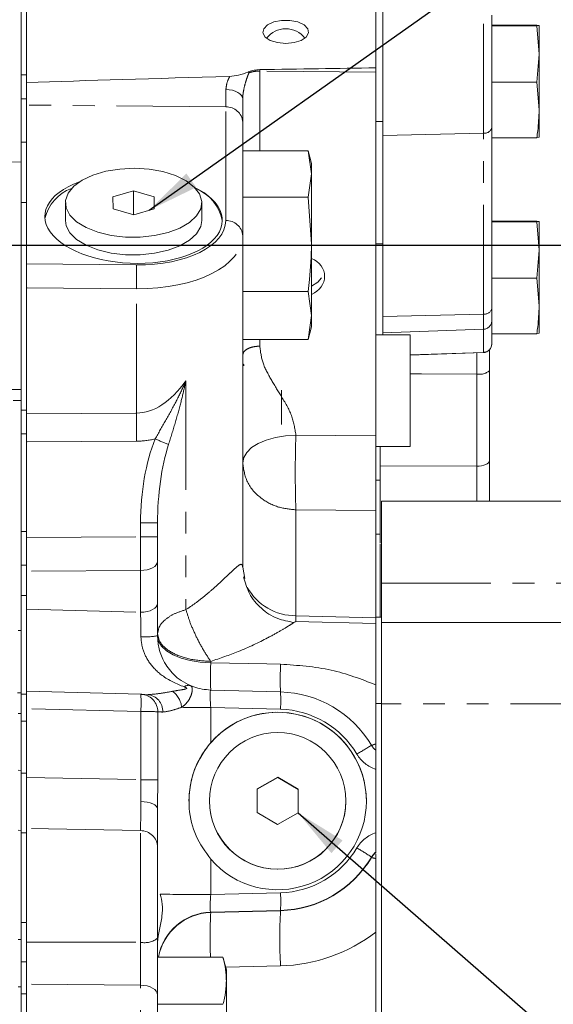
# Model space of a CAD drawing. Units: millimetres. Extents: x 11 to 1180, y 5 to 832.
# Drawn here: x 196 to 227, y 257 to 314 of the extents above; entities that cross this region are included whole.
import ezdxf

# ---------------------------------------------------------------- set-up
doc = ezdxf.new("R2010")
doc.units = ezdxf.units.MM
doc.linetypes.add('PHANTOM', pattern=[12.7, 6.35, -1.27, 1.27, -1.27, 1.27, -1.27])
doc.layers.add('SLD-0', color=7, linetype='Continuous')
doc.styles.add('SLDTEXTSTYLE0', font='TXT', dxfattribs={"width": 0.605})
doc.dimstyles.new('SLDDIMSTYLE4', dxfattribs={"dimtxt": 0, "dimasz": 3, "dimexe": 0, "dimexo": 0.0625, "dimgap": 0, "dimtad": 0, "dimtih": 1, "dimtoh": 1, "dimdec": 0, "dimrnd": 1e-09, "dimzin": 0, "dimdsep": 46, "dimtxsty": 'Standard', "dimsah": 1, "dimcen": 0.09, "dimadec": 0, "dimazin": 0, "dimtfac": 3, "dimtdec": 0, "dimtofl": 0, "dimtmove": 0, "dimatfit": 3, "dimfxl": 0, "dimfrac": 2, "dimtolj": 1, "dimtzin": 0, "dimarcsym": 0})
doc.dimstyles.new('SLDDIMSTYLE7', dxfattribs={"dimtxt": 3, "dimasz": 3, "dimexe": 0, "dimexo": 0.0625, "dimgap": 0.75, "dimtad": 0, "dimlfac": 2, "dimrnd": 1e-09, "dimzin": 12, "dimdsep": 46, "dimtxsty": 'SLDTEXTSTYLE0', "dimsah": 1, "dimcen": 0.09, "dimadec": 0, "dimazin": 0, "dimtfac": 1, "dimtdec": 3, "dimtofl": 0, "dimtmove": 0, "dimatfit": 3, "dimfxl": 0, "dimfrac": 2, "dimtolj": 1, "dimtzin": 12, "dimarcsym": 0})

# ---------------------------------------------------------------- blocks, each defined once
blk = doc.blocks.new('*D65')
at = {"layer": 'SLD-0'}
for p, q in [((74.522, 400.075), (74.522, 443.963)), ((265.819, 273.869), (265.819, 443.963)), ((74.522, 440.788), (162.282, 440.788)), ((265.819, 440.788), (178.059, 440.788))]:
    blk.add_line(p, q, dxfattribs=at)
for points in [[(74.522, 440.788), (77.522, 440.326), (77.522, 441.249)], [(265.819, 440.788), (262.819, 441.249), (262.819, 440.326)]]:
    blk.add_solid(points, dxfattribs=at)
at = {"layer": 'SLD-0', "insert": (163.869, 442.356), "char_height": 3, "attachment_point": 1, "style": 'SLDTEXTSTYLE0'}
blk.add_mtext('382.59', dxfattribs=at)

msp = doc.modelspace()

# ---------------------------------------------------------------- linework, layer by layer
at = {"color": 7, "linetype": 'Continuous', "lineweight": 15}
for p, q in [((196.063491, 330.370424), (196.063491, 310.346643)), ((195.745992, 329.643959), (195.745992, 310.806513)), ((216.383489, 327.035477), (216.383489, 311.204688)), ((216.777192, 314.835957), (216.777192, 307.269301)), ((223.127188, 314.270685), (223.127188, 307.734378)), ((223.127188, 313.690128), (225.742461, 313.690128)), ((223.127188, 313.640274), (225.742461, 313.640274)), ((225.742461, 313.690128), (225.877183, 313.665202)), ((225.877183, 313.665202), (225.742461, 313.640274)), ((225.742461, 313.640274), (225.877183, 312.002954)), ((225.877183, 312.002954), (225.877183, 313.665202)), ((225.877183, 312.002954), (225.742461, 310.365634)), ((225.877183, 308.753241), (225.877183, 312.002954)), ((196.063491, 310.806513), (195.745992, 310.806513)), ((195.745992, 310.806513), (195.745992, 309.406186)), ((216.383489, 310.94543), (216.383489, 311.204688)), ((216.383489, 289.810718), (216.383489, 310.94543)), ((196.063491, 310.346643), (196.063491, 309.038059)), ((223.127188, 310.365634), (225.742461, 310.365634)), ((225.742461, 310.365634), (225.877183, 308.753241)), ((195.745992, 309.406186), (195.745992, 306.874966)), ((196.063491, 299.809014), (196.063491, 309.038059)), ((208.636479, 309.393223), (208.636479, 308.052927)), ((225.877183, 307.165775), (225.877183, 308.753241)), ((208.636479, 308.052927), (208.636479, 301.448536)), ((223.127188, 307.734378), (223.127188, 297.221799)), ((195.745992, 306.874966), (195.745992, 303.376073)), ((216.777192, 307.269301), (216.777192, 306.62723)), ((223.127188, 307.140848), (225.742461, 307.140848)), ((225.742461, 307.140848), (225.877183, 307.165775)), ((208.636479, 306.3868), (212.439584, 306.3868)), ((212.636488, 305.652234), (212.439524, 306.387323)), ((212.636488, 305.03884), (212.439584, 306.3868)), ((216.777192, 306.62723), (216.777192, 300.979433)), ((212.636488, 305.03884), (212.636488, 305.652234)), ((212.439584, 303.690879), (212.636488, 305.03884)), ((212.636488, 300.948596), (212.636488, 305.03884)), ((202.278363, 304.056235), (201.088639, 303.704543)), ((203.476207, 303.711648), (202.278363, 304.056235)), ((202.278363, 302.668348), (202.278363, 304.056235)), ((195.745992, 303.376073), (195.745992, 293.928493)), ((198.317738, 303.359956), (198.317738, 302.329644)), ((201.088639, 303.704543), (201.09676, 303.008264)), ((203.484328, 303.015368), (203.476207, 303.711648)), ((203.476207, 303.012968), (203.476207, 303.711648)), ((206.255229, 302.329644), (206.255229, 303.359956)), ((208.636479, 303.690879), (212.439584, 303.690879)), ((212.636488, 300.948596), (212.439584, 303.690879)), ((201.09676, 303.008264), (202.294605, 302.663676)), ((202.294605, 302.663676), (203.484328, 303.015368)), ((223.127188, 302.30001), (225.742461, 302.30001)), ((223.127188, 302.250156), (225.742461, 302.250156)), ((225.742461, 302.30001), (225.877183, 302.275083)), ((225.877183, 302.275083), (225.742461, 302.250156)), ((225.742461, 302.250156), (225.877183, 300.612836)), ((225.877183, 300.612836), (225.877183, 302.275083)), ((208.636479, 286.95767), (208.636479, 301.448536)), ((212.636488, 296.811991), (212.636488, 300.948596)), ((216.777192, 300.979433), (216.777192, 295.691933)), ((225.877183, 300.612836), (225.742461, 298.975515)), ((225.877183, 297.363122), (225.877183, 300.612836)), ((196.063491, 298.419433), (196.063491, 299.809014)), ((223.127188, 298.975515), (225.742461, 298.975515)), ((225.742461, 298.975515), (225.877183, 297.363122)), ((196.063491, 291.092341), (196.063491, 298.419433)), ((208.636479, 298.206313), (212.439584, 298.206313)), ((212.636488, 296.811991), (212.439584, 298.206313)), ((223.127188, 297.221799), (223.127188, 296.516063)), ((225.877183, 295.775656), (225.877183, 297.363122)), ((212.439584, 295.417668), (212.636488, 296.811991)), ((212.636488, 296.152234), (212.636488, 296.811991)), ((223.127188, 296.516063), (223.127188, 295.173108)), ((212.439524, 295.417145), (212.636488, 296.152234)), ((208.636479, 295.417668), (212.439584, 295.417668)), ((218.383493, 295.691933), (216.383489, 295.691933)), ((218.383493, 295.691933), (218.383493, 289.191933)), ((223.127188, 295.750729), (225.742461, 295.750729)), ((225.742461, 295.750729), (225.877183, 295.775656)), ((223.127188, 295.173108), (223.127188, 295.162291)), ((218.383493, 294.506068), (222.63691, 294.6546)), ((195.745992, 293.928493), (195.745992, 292.500497)), ((222.98749, 293.595866), (222.98749, 288.373055)), ((195.745992, 291.865883), (195.745992, 292.500497)), ((210.895987, 290.470684), (210.895987, 292.461173)), ((195.745992, 291.865883), (195.745992, 291.437136)), ((195.745992, 291.437136), (195.745992, 291.304882)), ((195.745992, 291.304882), (195.745992, 289.921572)), ((196.063491, 291.092341), (196.063491, 290.522094)), ((196.063491, 290.522094), (196.063491, 289.921572)), ((195.745992, 289.921572), (195.745992, 284.260826)), ((196.063491, 289.921572), (196.063491, 284.260826)), ((216.383489, 289.810718), (216.383489, 285.468276)), ((216.383489, 289.191933), (218.383493, 289.191933)), ((216.637479, 288.064392), (216.637479, 289.191933)), ((216.637479, 288.064392), (216.637479, 287.240091)), ((208.636479, 282.186074), (208.636479, 286.95767)), ((216.637479, 287.240091), (216.637479, 284.094924)), ((230.556684, 286.010083), (216.713684, 286.010083)), ((216.713684, 286.010083), (216.713684, 281.245177)), ((216.383489, 279.281351), (216.383489, 285.468276)), ((203.683482, 284.751866), (203.683482, 283.942362)), ((195.745992, 284.260826), (195.745992, 282.598737)), ((196.063491, 284.260826), (196.063491, 282.302893)), ((203.683482, 283.942362), (203.683482, 282.504294)), ((216.637479, 284.094924), (216.637479, 283.586709)), ((216.637479, 279.281351), (216.637479, 283.542486)), ((195.745992, 282.598737), (195.745992, 278.503632)), ((196.063491, 282.302893), (196.063491, 281.228551)), ((203.683482, 282.504294), (203.683482, 280.070919)), ((208.636479, 282.186074), (208.767744, 281.515589)), ((196.063491, 280.462745), (196.063491, 281.228551)), ((216.713684, 279.281351), (216.713684, 281.245177)), ((196.063491, 280.462745), (196.063491, 274.957765)), ((203.683482, 280.070919), (203.683482, 278.191635)), ((216.713684, 279.281351), (216.383489, 279.281351)), ((216.383489, 279.281109), (216.383489, 274.250934)), ((216.713684, 279.281109), (216.713684, 274.250934)), ((216.383489, 278.900351), (211.703004, 279.022913)), ((230.556684, 278.958734), (216.713684, 278.958734)), ((195.745992, 278.503632), (195.745992, 274.876399)), ((195.745992, 273.66732), (195.745992, 274.876399)), ((196.063491, 274.970077), (202.708857, 274.794372)), ((196.063491, 273.964386), (196.063491, 274.970077)), ((202.708857, 274.794372), (202.825205, 274.784662)), ((206.775369, 275.035035), (210.834714, 274.927705)), ((216.383489, 274.250934), (216.383489, 271.7026)), ((216.713684, 274.250934), (216.713684, 248.852143)), ((195.745992, 273.66732), (195.745992, 270.371012)), ((196.063491, 273.964386), (196.063491, 273.493828)), ((196.063491, 273.493828), (196.063491, 273.235287)), ((196.063491, 273.235287), (196.063491, 270.210374)), ((195.745992, 270.371012), (195.745992, 270.210374)), ((195.745992, 270.210374), (195.745992, 266.84845)), ((196.063491, 270.210374), (196.063491, 267.003553)), ((216.383489, 270.428443), (216.383489, 266.748914)), ((210.681977, 269.978823), (209.481495, 269.30133)), ((210.681977, 269.955517), (209.481495, 269.278025)), ((211.868973, 269.277965), (210.681977, 269.978823)), ((210.681977, 269.955517), (210.681977, 269.978823)), ((211.86875, 269.254794), (210.681977, 269.955517)), ((209.481495, 269.30133), (209.467994, 267.92298)), ((209.481495, 269.278025), (209.468218, 267.922846)), ((209.481495, 269.278025), (209.481495, 269.30133)), ((211.855488, 267.899615), (211.868973, 269.277965)), ((206.699731, 268.600473), (206.699731, 268.58882)), ((214.637237, 268.58882), (214.637237, 268.600473)), ((209.467994, 267.92298), (210.654991, 267.222123)), ((210.654991, 267.222123), (211.855488, 267.899615)), ((195.745992, 266.880972), (195.745992, 261.659702)), ((196.063491, 267.003553), (196.063491, 261.524597)), ((203.683482, 265.909718), (203.683482, 260.608224)), ((216.383489, 265.157172), (216.383489, 248.852143)), ((195.745992, 261.659702), (195.745992, 261.524597)), ((195.745992, 261.524597), (195.745992, 259.249238)), ((196.063491, 261.484639), (196.063491, 259.249238)), ((195.745992, 259.249238), (195.745992, 257.787449)), ((196.063491, 259.249238), (196.063491, 257.937988)), ((203.683482, 259.515894), (207.486587, 259.515894)), ((207.683491, 258.781066), (207.486587, 259.515894)), ((207.683491, 258.781066), (207.683491, 258.144689)), ((207.683491, 254.031067), (207.683491, 258.144689)), ((195.745992, 257.787449), (195.745992, 253.35334)), ((196.063491, 257.937988), (196.063491, 253.182398)), ((203.683482, 257.320812), (203.683482, 248.496527)), ((203.683482, 256.773481), (207.486587, 256.773481))]:
    msp.add_line(p, q, dxfattribs=at)
at = {"color": 8, "linetype": 'PHANTOM', "lineweight": 0}
for p, q in [((222.63691, 307.402903), (222.63691, 314.778376)), ((209.625887, 311.008768), (209.625887, 306.3868)), ((216.383489, 310.94543), (209.625887, 311.008768)), ((196.063491, 309.406186), (195.745992, 309.406186)), ((207.647087, 308.929487), (196.063491, 309.038059)), ((207.647087, 302.325097), (207.647087, 308.929487)), ((216.777192, 308.082228), (216.383489, 308.082228)), ((216.777192, 307.269301), (222.63691, 307.402903)), ((222.63691, 296.890324), (222.63691, 307.402903)), ((196.063491, 306.874966), (195.745992, 306.874966)), ((172.236623, 306.420095), (195.745992, 305.711568)), ((186.324002, 303.853014), (195.745992, 303.688502)), ((196.063491, 303.376073), (195.745992, 303.376073)), ((216.777192, 300.979433), (216.383489, 300.979433)), ((196.063491, 299.809014), (202.452706, 299.749129)), ((202.452706, 298.359547), (196.063491, 298.419433)), ((202.452706, 291.136943), (202.452706, 298.359547)), ((216.777192, 296.756722), (222.63691, 296.890324)), ((222.63691, 296.009761), (222.63691, 296.890324)), ((216.777192, 295.805695), (222.63691, 296.009761)), ((222.63691, 294.666806), (222.63691, 296.009761)), ((209.625887, 295.417668), (209.625887, 295.028116)), ((218.383493, 294.518679), (222.63691, 294.666806)), ((222.63691, 294.6546), (222.63691, 294.666806)), ((205.334486, 293.020462), (205.334486, 279.71448)), ((222.245427, 288.046796), (222.245427, 293.40631)), ((194.841268, 292.508961), (195.745992, 292.500497)), ((195.745992, 291.865883), (195.286499, 291.870182)), ((196.063491, 291.304882), (195.745992, 291.304882)), ((196.063491, 291.092341), (202.452706, 291.136943)), ((196.063491, 289.921572), (195.745992, 289.921572)), ((211.728381, 289.854349), (216.383489, 289.810718)), ((202.452706, 289.502775), (196.063491, 289.458171)), ((216.637479, 288.064392), (222.245427, 288.046796)), ((216.383489, 287.240091), (216.637479, 287.240091)), ((211.728381, 285.511908), (211.728381, 279.360195)), ((216.383489, 285.468276), (211.728381, 285.511908)), ((202.694075, 283.952275), (202.694075, 284.761779)), ((196.063491, 284.260826), (195.745992, 284.260826)), ((196.063491, 283.905986), (202.694075, 283.952275)), ((216.637479, 284.094924), (216.383489, 284.094924)), ((196.063491, 282.302893), (195.745992, 282.302893)), ((202.694075, 281.991273), (196.063491, 281.944984)), ((202.694075, 279.557898), (202.694075, 281.991273)), ((216.713684, 281.245177), (230.556684, 281.245177)), ((196.063491, 280.544059), (195.745992, 280.544059)), ((196.063491, 279.734507), (202.694075, 279.557898)), ((211.728381, 279.360195), (216.383489, 279.232934)), ((195.574911, 278.509605), (195.745992, 278.503632)), ((206.775369, 276.703436), (206.775369, 276.624877)), ((195.540832, 274.883562), (195.745992, 274.876399)), ((196.063491, 274.809064), (195.745992, 274.809064)), ((216.383489, 274.250934), (216.713684, 274.250934)), ((230.556684, 274.242717), (216.713684, 274.242717)), ((195.745992, 273.66732), (195.574911, 273.673296)), ((202.708857, 273.788681), (196.063491, 273.964386)), ((202.708857, 269.825838), (202.708857, 273.788681)), ((203.694688, 273.779599), (203.694688, 269.816756)), ((206.775369, 274.029344), (206.775369, 271.976653)), ((210.834714, 273.922015), (206.775369, 274.029344)), ((196.063491, 273.235287), (195.745992, 273.235287)), ((195.574911, 270.374922), (195.745992, 270.371012)), ((196.063491, 270.210374), (195.745992, 270.210374)), ((196.063491, 269.948182), (202.708857, 269.825838)), ((195.745992, 266.880972), (195.574911, 266.885509)), ((196.063491, 266.736062), (195.745992, 266.736062)), ((202.694075, 260.375416), (202.694075, 266.866656)), ((206.775369, 265.205616), (206.775369, 263.152925)), ((216.1247, 265.309514), (216.1247, 265.330782)), ((206.775369, 263.152925), (210.834714, 263.258179)), ((210.834714, 262.232663), (206.775369, 262.127408)), ((206.775369, 262.107027), (210.834714, 262.212282)), ((206.775369, 262.127408), (206.775369, 262.107027)), ((210.834714, 262.212282), (210.834714, 262.232663)), ((196.063491, 261.524597), (195.745992, 261.524597)), ((195.574911, 260.537652), (195.745992, 260.537421)), ((196.063491, 260.382851), (202.694075, 260.375416)), ((196.063491, 259.249238), (195.745992, 259.249238)), ((210.834714, 259.007545), (207.644956, 258.924836)), ((195.745992, 257.787449), (195.574911, 257.789304)), ((202.694075, 257.884947), (196.063491, 257.937988)), ((202.694075, 247.547442), (202.694075, 257.884947)), ((196.063491, 257.388638), (195.745992, 257.388638))]:
    msp.add_line(p, q, dxfattribs=at)
at = {"color": 7, "linetype": 'Continuous', "lineweight": 15, "flags": 128}
for points in [[(211.138384, 312.622093), (211.620094, 312.667578), (212.036761, 312.797889), (212.332087, 312.995427), (212.466197, 313.233514), (212.420987, 313.479995), (212.202536, 313.701581), (211.840378, 313.868345), (211.383419, 313.957765), (210.89335, 313.957765), (210.436391, 313.868345), (210.074233, 313.701581), (209.855797, 313.479995), (209.810572, 313.233514), (209.944682, 312.995427), (210.240008, 312.797889), (210.656675, 312.667578), (211.138384, 312.622093)], [(204.291077, 301.629791), (204.980539, 301.887909), (205.544041, 302.214858), (205.955224, 302.595351), (206.19485, 303.011596), (206.251742, 303.444129), (206.123205, 303.872727), (205.815272, 304.277348), (205.342339, 304.639073), (204.726519, 304.940988), (203.996615, 305.168976), (203.186737, 305.312375), (202.334763, 305.364482), (201.48054, 305.32286), (200.663986, 305.189454), (199.923309, 304.970503), (199.293138, 304.676244), (198.80292, 304.320437), (198.475601, 303.919719), (198.326455, 303.492828), (198.362501, 303.059723), (198.58201, 302.640657), (198.974745, 302.255225), (199.522333, 301.921448), (200.199174, 301.654935), (200.973602, 301.468146), (201.809423, 301.369816), (202.667551, 301.364543), (203.507872, 301.452574), (204.291077, 301.629791)], [(198.317738, 302.329644), (198.362501, 302.029412), (198.58201, 301.610345), (198.974745, 301.224913), (199.522333, 300.891137), (200.199174, 300.624623), (200.973602, 300.437834), (201.809423, 300.339505), (202.667551, 300.334232), (203.507872, 300.422262), (204.291077, 300.599479)], [(204.291077, 300.599479), (204.980539, 300.857597), (205.544041, 301.184547), (205.955224, 301.565039), (206.19485, 301.981284), (206.255229, 302.329644)], [(212.636488, 298.510802), (213.001298, 298.750548), (213.221597, 299.00708)]]:
    msp.add_lwpolyline(points, dxfattribs=at)
at = {"color": 8, "linetype": 'PHANTOM', "lineweight": 0, "flags": 128}
for points in [[(207.656192, 309.944778), (207.849251, 309.930946), (208.033906, 309.897363), (208.203362, 309.84526), (208.35142, 309.776553), (208.472626, 309.693764), (208.562525, 309.599935), (208.617823, 309.498513), (208.636479, 309.393223)], [(222.245427, 293.40631), (219.042467, 293.412763), (218.383493, 293.41411)], [(208.636479, 288.251159), (208.695488, 288.558884), (208.870279, 288.855173), (209.154384, 289.129016), (209.537225, 289.370234), (210.0046, 289.569864), (210.539104, 289.720487), (211.120905, 289.816505), (211.728381, 289.854349)], [(222.98749, 288.373055), (222.973334, 288.310431), (222.931372, 288.250134), (222.863184, 288.194406), (222.771304, 288.145316), (222.659143, 288.10469), (222.530859, 288.074038), (222.39122, 288.054497), (222.245427, 288.046796)], [(202.694075, 281.991273), (202.888476, 282.003384), (203.074651, 282.034108), (203.245686, 282.082308), (203.395249, 282.146189), (203.517767, 282.223379), (203.608679, 282.311009), (203.664603, 282.405821), (203.683482, 282.504294)], [(202.694075, 279.557898), (202.888476, 279.570007), (203.074651, 279.600734), (203.245686, 279.648933), (203.395249, 279.712815), (203.517767, 279.790004), (203.608679, 279.877634), (203.664603, 279.972447), (203.683482, 280.070919)], [(206.775369, 276.624877), (206.167908, 276.661556), (205.586107, 276.754614), (205.051588, 276.900593), (204.584228, 277.094068), (204.201372, 277.327848), (203.917282, 277.593247), (203.742476, 277.880402), (203.683482, 278.178641)], [(206.775369, 276.624877), (210.03102, 276.556508), (210.834714, 276.539689)], [(202.699291, 268.556425), (202.892916, 268.546251), (203.078227, 268.521094), (203.248369, 268.481878), (203.397067, 268.430056), (203.518825, 268.367538), (203.609156, 268.296631), (203.664737, 268.219953), (203.683482, 268.14034)], [(202.694075, 266.866656), (197.336094, 266.977412), (196.063491, 267.003553)], [(202.694075, 257.884947), (202.888476, 257.871633), (203.074651, 257.837845), (203.245686, 257.784841), (203.395249, 257.714597), (203.517767, 257.629716), (203.608679, 257.533354), (203.664603, 257.429095), (203.683482, 257.320812)]]:
    msp.add_lwpolyline(points, dxfattribs=at)
at = {"color": 7, "linetype": 'Continuous', "lineweight": 15}
msp.add_circle((210.668612, 268.600512), 3.968622, dxfattribs=at)
for centre, radius, start, end in [((211.138385, 312.08998), 1.389063, 36.8671445, 143.1328556), ((208.528762, 312.090957), 1.208958, 290.5390744, 292.9471162), ((199.527203, 301.882696), 2.460324, 110.2823903, 166.7599714), ((205.003852, 301.872827), 2.48437, 10.5956379, 68.8898131), ((222.619185, 295.162291), 0.508, 272, 360), ((202.682263, 273.778768), 1.016, 81.9122123, 88.4854376), ((210.668484, 268.588636), 5.159371, 0.0020454, 179.9979546), ((210.668483, 268.588968), 3.968752, 180.0021299, 359.4371942)]:
    msp.add_arc(centre, radius, start, end, dxfattribs=at)
at = {"color": 8, "linetype": 'PHANTOM', "lineweight": 0}
for centre, radius, start, end in [((206.507717, 308.087383), 3.771517, 48.6270557, 49.5838733), ((207.751912, 310.93897), 1.2488, 359.0202522, 1.7758799), ((192.174344, 311.541393), 17.459669, 358.2518636, 358.5458785), ((207.689309, 307.980489), 0.949937, 4.3733679, 92.5474576), ((222.698066, 307.840767), 0.442114, 262.0490427, 346.0758837), ((207.689308, 301.376098), 0.949937, 4.3733677, 92.54742), ((181.403197, 299.054338), 21.060973, 358.1094986, 1.8905014), ((222.698066, 297.328188), 0.442114, 262.0490286, 346.0758979), ((222.619932, 296.516734), 0.507257, 271.918081, 359.9242622), ((222.619932, 295.173778), 0.507257, 271.918081, 359.9242622), ((222.415231, 294.288841), 0.898718, 259.1090573, 309.5499227), ((309.424581, 290.319859), 106.974996, 179.56236565, 180.43763435), ((191.811805, 259.591965), 32.246142, 67.1736226, 68.6793549), ((277.556344, 287.683129), 65.86376, 178.11088334, 181.88911666), ((202.937227, 259.649675), 25.113281, 88.2971728, 90.5547582), ((202.937203, 258.837789), 25.115663, 88.2972799, 90.5546511), ((211.698738, 282.562031), 3.201973, 209.0567366, 270.5304302), ((241.804425, 278.748146), 30.082271, 178.834188, 179.4776793), ((202.947307, 282.364641), 4.237444, 266.8231802, 280.004821), ((226.32214, 275.814878), 19.563546, 177.6270789, 182.3729211), ((238.777785, 275.623202), 27.958097, 178.1214661, 181.4251158), ((205.479743, 274.947286), 0.367922, 72.5040207, 132.2176974), ((193.263518, 274.291526), 9.458715, 356.9525986, 3.0474014), ((202.681277, 273.781521), 1.013413, 359.8913042, 81.8350501), ((203.023955, 273.809534), 0.963277, 356.9889817, 85.8740107), ((203.754556, 273.899659), 1.334586, 5.8046676, 53.0622754), ((201.373559, 274.42486), 9.474508, 356.9576833, 3.0423167), ((202.92271, 243.493356), 30.29608, 88.5398809, 90.4044405), ((206.785555, 548.134382), 274.105038, 269.64396863, 269.99787088), ((190.851927, 312.828389), 48.164317, 300.4739567, 301.6493862), ((202.92266, 239.525088), 30.301505, 88.5400479, 90.4042736), ((202.697782, 265.88053), 0.986132, 1.6960965, 90.215384), ((209.587327, 255.824654), 11.537058, 55.4836565, 60.4437606), ((216.997521, 264.78987), 1.015798, 127.1916041, 149.2320394), ((200.864574, 262.745421), 9.983317, 357.0559066, 2.9440934), ((206.3438, 405.397021), 142.24475, 268.99090995, 270.17383515), ((206.858428, 258.953537), 3.174959, 91.4990646, 169.7977814), ((206.858411, 258.933179), 3.174934, 91.498776, 169.4242052), ((233.749822, 260.660794), 27.013195, 176.9310285, 182.4290927), ((241.962366, 260.609913), 31.168868, 177.0531674, 182.9468326), ((202.923029, 261.621224), 1.266673, 259.5864214, 306.8953399)]:
    msp.add_arc(centre, radius, start, end, dxfattribs=at)
at = {"color": 7, "linetype": 'Continuous', "lineweight": 15}
for centre, major_axis, ratio, start_param, end_param in [((205.750054, 311.557868), (38.812774, 0.513111), 0.013224585, 4.812305559, 4.989729914), ((297.953669, 310.823082), (121.289919, 1.603471), 0.013224585, 2.407595784, 2.568005775), ((202.286485, 302.446245), (5.15877, -0.156486), 0.504768854, 2.241170916, 6.298495743), ((202.286485, 302.446245), (5.15877, -0.156486), 0.504768854, 0.015310436, 0.827744874), ((212.065485, 299.07119), (1.332174, 0.068924), 0.862461895, 5.110292405, 7.366892883), ((206.885081, 274.68845), (4.191, -0.10975), 0.009753735, 3.225850347, 3.581847194), ((210.668485, 268.580219), (4.952815, -3.974804), 0.999780106, 1.213178696, 2.220793446), ((210.668485, 268.590139), (3.968601, -3.297728), 0.999740041, 0.69320515, 3.119000735), ((216.997694, 272.346587), (0.751098, -0.684536), 0.999486734, 4.417405777, 4.802016817), ((210.668485, 268.590139), (3.968601, -3.297728), 0.999740041, 4.550594871, 6.976390457)]:
    msp.add_ellipse(centre, major_axis=major_axis, ratio=ratio, start_param=start_param, end_param=end_param, dxfattribs=at)
at = {"color": 8, "linetype": 'PHANTOM', "lineweight": 0}
for centre, major_axis, ratio, start_param, end_param in [((207.620485, 311.669767), (-0.009528, 3.175229), 0.011454942, 3.671140778, 4.138034076), ((202.313081, 302.445644), (5.333375, -0.161782), 0.504768854, 4.753879355, 6.298495743), ((202.286485, 301.569083), (6.349475, -0.161799), 0.504870662, 4.751433463, 6.296049851), ((202.286485, 308.086133), (-0.182672, 16.949069), 0.374496799, 3.139001398, 3.613476172), ((202.203374, 308.055154), (-0.292171, 18.551892), 0.513183112, 3.137093686, 3.251291422), ((206.885081, 284.577333), (-0.128555, 8.162833), 0.513183112, 0.895105611, 1.540117421), ((206.858485, 284.56742), (-0.092466, 7.649946), 0.414859555, 0.896657277, 1.541669087), ((202.667485, 283.915611), (-0.007092, 3.810043), 0.00699865, 4.182912803, 4.721999061), ((202.667485, 277.95763), (-0.027076, 3.176847), 0.014658773, 4.767717992, 5.240173433), ((206.858485, 274.016531), (-0.084638, 1.018554), 0.080014881, 6.264641203, 7.834752297), ((206.858485, 273.672847), (3.175, -0.10975), 0.009748776, 3.225931911, 3.581928758), ((210.695081, 268.590132), (4.102923, -3.409344), 0.999740041, 1.230206789, 2.237821538), ((217.02429, 272.3565), (1.563018, -1.298798), 0.999740041, 4.371799442, 5.084761689), ((217.02429, 264.820528), (1.563018, -1.298798), 0.999740041, 2.584833918, 3.297796165), ((210.695081, 268.590132), (4.102923, -3.409344), 0.999740041, 5.431774069, 6.439388818), ((216.997694, 264.810615), (0.751098, -0.684536), 0.999486734, 2.958791461, 3.3434025), ((210.668485, 268.580219), (4.952815, -3.974804), 0.999780106, 5.414745977, 6.422360726), ((210.668485, 268.559868), (4.759303, -4.205376), 0.999613739, 5.462063922, 6.469678671), ((206.858485, 263.145855), (0.083031, 1.018455), 0.081629048, 1.570510776, 3.14062187), ((210.585374, 268.528889), (7.326648, -6.088114), 0.999740041, 5.431774069, 6.060047501)]:
    msp.add_ellipse(centre, major_axis=major_axis, ratio=ratio, start_param=start_param, end_param=end_param, dxfattribs=at)
at = {"color": 7, "linetype": 'Continuous', "lineweight": 15}
for points, knots in [([(207.881333, 310.706934), (208.052429, 310.726651), (208.443839, 310.771757), (208.769573, 310.891467), (208.952921, 310.958849)], [0, 0, 0, 0, 0.437127671, 1, 1, 1, 1]), ([(209.000113, 310.97767), (209.095554, 311.011416), (209.284933, 311.078376), (209.514512, 311.091712), (209.62839, 311.098328)], [0, 0, 0, 0, 0.503967499, 1, 1, 1, 1]), ([(225.877183, 308.753241), (225.862483, 308.349613), (225.84284, 307.81024), (225.762644, 307.275442), (225.742461, 307.140848)], [0, 0, 0, 0, 0.7483266589, 1, 1, 1, 1]), ([(212.439584, 298.206313), (212.469078, 298.435225), (212.586273, 299.344785), (212.614994, 300.262126), (212.636488, 300.948596)], [0, 0, 0, 0, 0.2516732693, 1, 1, 1, 1]), ([(225.877183, 297.363122), (225.862483, 296.959495), (225.84284, 296.420121), (225.762644, 295.885324), (225.742461, 295.750729)], [0, 0, 0, 0, 0.7483264312, 1, 1, 1, 1]), ([(222.98749, 294.815036), (222.98749, 294.641328), (222.98749, 294.23868), (222.98749, 293.828875), (222.98749, 293.595866)], [0, 0, 0, 0, 0.431413205, 1, 1, 1, 1]), ([(208.706262, 293.892362), (208.702985, 293.910123), (208.696015, 293.947902), (208.666988, 293.987676), (208.645261, 294.000676), (208.636479, 294.005931)], [0, 0, 0, 0, 0.3458186003, 0.7355858581, 1, 1, 1, 1]), ([(216.637479, 288.064392), (216.637479, 287.631728), (216.637479, 287.013831), (216.637479, 286.362531), (216.637479, 286.167283)], [0, 0, 0, 0, 0.7002188257, 1, 1, 1, 1]), ([(222.98749, 288.373055), (222.98749, 288.078096), (222.98749, 287.326554), (222.98749, 286.507613), (222.98749, 286.010083)], [0, 0, 0, 0, 0.392470801, 1, 1, 1, 1]), ([(211.623, 278.971208), (211.292654, 279.028859), (210.609765, 279.148035), (209.679634, 279.747664), (208.972624, 280.606734), (208.780974, 281.287119), (208.687993, 281.617216)], [0, 0, 0, 0, 0.241288899, 0.498790102, 0.756831519, 1, 1, 1, 1]), ([(211.702557, 279.00562), (211.702582, 279.013934), (211.702607, 279.02261), (211.622272, 278.971329), (211.618917, 278.969187)], [0, 0, 0, 0, 0.958240467, 1, 1, 1, 1]), ([(203.683482, 278.191635), (203.686742, 278.082515), (203.693351, 277.861223), (203.752311, 277.500695), (203.860133, 277.120017), (204.040439, 276.707858), (204.289361, 276.309495), (204.633109, 275.916226), (205.054762, 275.563431), (205.410443, 275.387285), (205.590354, 275.298187)], [0, 0, 0, 0, 0.078326731, 0.158843908, 0.26272049, 0.370303697, 0.50598927, 0.645570846, 0.820722336, 1, 1, 1, 1]), ([(205.590354, 275.298187), (205.655179, 275.271219), (206.030401, 275.115117), (206.438103, 275.07129), (206.775369, 275.035035)], [0, 0, 0, 0, 0.172763669, 1, 1, 1, 1]), ([(216.383489, 275.342246), (216.383489, 274.968368), (216.383489, 274.210815), (216.383489, 273.21191), (216.383489, 272.434047), (216.383489, 272.041316), (216.383489, 271.908218)], [0, 0, 0, 0, 0.296083301, 0.599923482, 0.864411823, 1, 1, 1, 1]), ([(206.775369, 265.205616), (206.459919, 265.64358), (205.822466, 266.528606), (205.439364, 268.168181), (205.572181, 269.833413), (206.100204, 271.118819), (206.602592, 271.757131), (206.775369, 271.976653)], [0, 0, 0, 0, 0.218174809, 0.440881288, 0.670081095, 0.886537319, 1, 1, 1, 1]), ([(216.383489, 271.908218), (216.383489, 271.830415), (216.383489, 271.630322), (216.383489, 271.549217), (216.383489, 271.538134), (216.383489, 271.537617)], [0, 0, 0, 0, 0.377536347, 0.970956128, 1, 1, 1, 1]), ([(216.383489, 270.428443), (216.383489, 270.559073), (216.383489, 270.820194), (216.383489, 271.16897), (216.383489, 271.413225), (216.383489, 271.526268), (216.383489, 271.53461), (216.383489, 271.537617)], [0, 0, 0, 0, 0.237020356, 0.473787233, 0.716237865, 0.8977466, 1, 1, 1, 1]), ([(195.745992, 270.371012), (195.745992, 269.942564), (195.745992, 269.085663), (195.745992, 267.949913), (195.745992, 267.23372), (195.745992, 266.963396), (195.745992, 266.880972)], [0, 0, 0, 0, 0.290843099, 0.581689871, 0.872454433, 1, 1, 1, 1]), ([(196.063491, 269.948182), (196.063491, 269.591372), (196.063491, 268.877746), (196.063491, 267.937001), (196.063491, 267.311235), (196.063491, 267.08589), (196.063491, 267.003553)], [0, 0, 0, 0, 0.279681724, 0.559366734, 0.839000973, 1, 1, 1, 1]), ([(203.694688, 269.816756), (203.690741, 269.348836), (203.685928, 268.77832), (203.683855, 268.237581), (203.683482, 268.14034)], [0, 0, 0, 0, 0.8201710938, 1, 1, 1, 1]), ([(203.683482, 268.14034), (203.683482, 267.818773), (203.683482, 267.08449), (203.683482, 266.322861), (203.683482, 266.023763), (203.683482, 265.909718)], [0, 0, 0, 0, 0.325264474, 0.742726315, 1, 1, 1, 1]), ([(216.383489, 265.620215), (216.383489, 265.632315), (216.383489, 265.656459), (216.383489, 265.822995), (216.383489, 266.071119), (216.383489, 266.393657), (216.383489, 266.635415), (216.383489, 266.748914)], [0, 0, 0, 0, 0.181164131, 0.361496871, 0.561712974, 0.794235873, 1, 1, 1, 1]), ([(216.383489, 265.51157), (216.383489, 265.505743), (216.383489, 265.48455), (216.383489, 265.374239), (216.383489, 265.264713), (216.383489, 265.244679)], [0, 0, 0, 0, 0.23653986, 0.860353636, 1, 1, 1, 1]), ([(216.383489, 265.244679), (216.383489, 265.131896), (216.383489, 264.805656), (216.383489, 264.163199), (216.383489, 263.510134), (216.383489, 263.096419), (216.383489, 262.977758)], [0, 0, 0, 0, 0.180178309, 0.521189144, 0.862668713, 1, 1, 1, 1]), ([(203.838723, 263.174331), (203.887424, 262.985437), (203.985175, 262.606299), (203.960522, 261.870286), (203.776184, 261.113586), (203.686783, 260.57695), (203.68382, 260.324168), (203.683482, 260.295367)], [0, 0, 0, 0, 0.2252992279, 0.4522096222, 0.7072819794, 0.9666489773, 1, 1, 1, 1]), ([(195.745992, 260.537421), (195.745992, 260.055125), (195.745992, 259.090527), (195.745992, 258.22181), (195.745992, 257.787449)], [0, 0, 0, 0, 0.499997578, 1, 1, 1, 1]), ([(203.683482, 260.608224), (203.683482, 260.139822), (203.683482, 259.203017), (203.683482, 258.069465), (203.683482, 257.494483), (203.683482, 257.320812)], [0, 0, 0, 0, 0.411054432, 0.82211078, 1, 1, 1, 1]), ([(196.063491, 260.382851), (196.063491, 260.027582), (196.063491, 259.317044), (196.063491, 258.477342), (196.063491, 258.055444), (196.063491, 257.937988)], [0, 0, 0, 0, 0.419145519, 0.838290811, 1, 1, 1, 1]), ([(207.486587, 259.515894), (207.517076, 259.394532), (207.604707, 259.045717), (207.673517, 258.587876), (207.681083, 258.25166), (207.683491, 258.144689)], [0, 0, 0, 0, 0.266761048, 0.766713126, 1, 1, 1, 1]), ([(207.683491, 258.144689), (207.68137, 258.044631), (207.674187, 257.705738), (207.605948, 257.247839), (207.516454, 256.892179), (207.486587, 256.773481)], [0, 0, 0, 0, 0.218216345, 0.739086088, 1, 1, 1, 1])]:
    msp.add_open_spline(points, degree=3, knots=knots, dxfattribs=at)
at = {"color": 8, "linetype": 'PHANTOM', "lineweight": 0}
for points, knots in [([(209.00053, 310.917617), (208.974023, 310.852501), (208.898729, 310.667535), (208.794043, 310.3507), (208.704659, 310.001457), (208.650292, 309.679625), (208.636479, 309.488362), (208.636479, 309.393233), (208.636479, 309.393223)], [0, 0, 0, 0, 0.134473292, 0.381985091, 0.632547974, 0.81454781, 0.999980634, 1, 1, 1, 1]), ([(209.625887, 311.008768), (209.625877, 311.008768), (209.512039, 311.012326), (209.282008, 311.002431), (209.093942, 310.945763), (209.00053, 310.917617)], [0, 0, 0, 0, 0.000043922, 0.503321806, 1, 1, 1, 1]), ([(207.656192, 309.944778), (207.67456, 310.098902), (207.697218, 310.289018), (207.799057, 310.544204), (207.849132, 310.643245), (207.881333, 310.706934)], [0, 0, 0, 0, 0.604511198, 0.745679504, 1, 1, 1, 1]), ([(208.636479, 294.515095), (208.653829, 294.586693), (208.689885, 294.735488), (208.955976, 294.905917), (209.288135, 295.007366), (209.516163, 295.021375), (209.625887, 295.028116)], [0, 0, 0, 0, 0.2705912778, 0.5623449254, 0.7894058961, 1, 1, 1, 1]), ([(209.625887, 295.028116), (209.670599, 294.700521), (209.763044, 294.023194), (210.28792, 293.077015), (210.891915, 292.085879), (211.535627, 291.045523), (211.665754, 290.241368), (211.728381, 289.854349)], [0, 0, 0, 0, 0.177422381, 0.3668343292, 0.5635478403, 0.7899467995, 1, 1, 1, 1]), ([(222.245427, 293.40631), (222.245933, 293.713207), (222.246617, 294.127789), (222.246134, 294.535142), (222.246008, 294.64095)], [0, 0, 0, 0, 0.740254488, 1, 1, 1, 1]), ([(203.53608, 289.631189), (203.74038, 289.986838), (204.152611, 290.704454), (204.726315, 291.731501), (205.104257, 292.507272), (205.29252, 292.925506), (205.333215, 293.017586), (205.334486, 293.020462)], [0, 0, 0, 0, 0.314614031, 0.634818717, 0.919761444, 0.997493304, 1, 1, 1, 1]), ([(205.334486, 293.020462), (205.333841, 293.017554), (205.313254, 292.92482), (205.217393, 292.499061), (205.022459, 291.683479), (204.711387, 290.546423), (204.452019, 289.726), (204.321371, 289.312739)], [0, 0, 0, 0, 0.002417519, 0.077088879, 0.353479655, 0.674337111, 1, 1, 1, 1]), ([(208.636479, 288.251159), (208.6907, 287.868866), (208.803382, 287.07438), (209.634886, 286.164377), (210.672902, 285.622699), (211.385491, 285.5479), (211.728381, 285.511908)], [0, 0, 0, 0, 0.270590666, 0.562343459, 0.789404815, 1, 1, 1, 1]), ([(222.249554, 286.010083), (222.249152, 286.445039), (222.248499, 287.150736), (222.246279, 287.798341), (222.245427, 288.046796)], [0, 0, 0, 0, 0.616349252, 1, 1, 1, 1]), ([(205.334486, 279.71448), (205.515719, 279.834098), (205.885953, 280.078463), (206.401943, 280.488264), (206.872242, 280.883657), (207.272063, 281.246386), (207.621955, 281.574822), (207.928587, 281.866867), (208.289459, 282.201583), (208.59142, 282.434962), (208.621145, 282.270776), (208.636479, 282.186074)], [0, 0, 0, 0, 0.091998945, 0.187942058, 0.28557303, 0.36967629, 0.446358692, 0.534862823, 0.618913213, 0.803401478, 1, 1, 1, 1]), ([(205.334486, 279.71448), (205.096434, 279.636084), (204.620331, 279.479293), (204.09851, 279.133924), (203.749152, 278.736914), (203.705372, 278.450683), (203.683482, 278.307568)], [0, 0, 0, 0, 0.2500004181, 0.4999999345, 0.7500000467, 1, 1, 1, 1]), ([(205.334486, 279.71448), (205.405306, 279.478614), (205.549778, 278.997448), (205.900777, 278.190037), (206.318589, 277.390846), (206.625114, 276.929559), (206.775369, 276.703441)], [0, 0, 0, 0, 0.245097358, 0.499999379, 0.754904842, 1, 1, 1, 1]), ([(211.618917, 278.969187), (211.535423, 278.915357), (211.359813, 278.802139), (210.81702, 278.468463), (209.867184, 277.945357), (208.497551, 277.289025), (207.317975, 276.887936), (206.775369, 276.703436)], [0, 0, 0, 0, 0.130241373, 0.273930011, 0.431835156, 0.738644005, 1, 1, 1, 1]), ([(205.232518, 275.219768), (204.784063, 275.411028), (204.000663, 275.745136), (203.200649, 276.572184), (202.780976, 277.387449), (202.732924, 277.910956), (202.712478, 278.133709)], [0, 0, 0, 0, 0.366632703, 0.640465605, 0.847018016, 1, 1, 1, 1]), ([(206.775369, 276.703438), (206.367614, 276.732149), (205.552105, 276.789572), (204.532855, 277.162545), (203.821837, 277.687272), (203.729601, 278.100802), (203.683482, 278.307568)], [0, 0, 0, 0, 0.249999442, 0.499998875, 0.749998848, 1, 1, 1, 1]), ([(210.834714, 276.539689), (211.831473, 276.47506), (213.746023, 276.350924), (215.528845, 275.669098), (216.383489, 275.342246)], [0, 0, 0, 0, 0.520623101, 1, 1, 1, 1]), ([(205.590354, 275.298187), (205.630256, 275.268766), (205.710151, 275.209854), (205.70285, 274.97187), (205.613629, 274.647144), (205.409829, 274.290832), (205.192178, 274.120584), (205.082299, 274.034636)], [0, 0, 0, 0, 0.20083394, 0.402135563, 0.592964581, 0.794512902, 1, 1, 1, 1]), ([(203.093262, 274.770314), (203.327599, 274.787006), (203.739327, 274.816336), (204.310488, 274.921199), (204.556571, 274.966379)], [0, 0, 0, 0, 0.569152537, 1, 1, 1, 1]), ([(204.556571, 274.966379), (204.734438, 274.99693), (204.994802, 275.041652), (205.286525, 275.086928), (205.365426, 275.125104), (205.374445, 275.135059), (205.377209, 275.142444), (205.376623, 275.148086), (205.370854, 275.158195), (205.344294, 275.178913), (205.292251, 275.19927), (205.248764, 275.214193), (205.232518, 275.219768)], [0, 0, 0, 0, 0.520635037, 0.762113396, 0.796227305, 0.813806651, 0.819205104, 0.835273387, 0.841725266, 0.871214009, 0.951889558, 1, 1, 1, 1]), ([(205.082299, 274.034636), (204.895597, 273.972315), (204.447805, 273.822844), (204.156026, 273.782473), (203.985902, 273.758935)], [0, 0, 0, 0, 0.41693862, 1, 1, 1, 1]), ([(216.1247, 271.80559), (216.146664, 271.821369), (216.175862, 271.842346), (216.342261, 271.895138), (216.383489, 271.908218)], [0, 0, 0, 0, 0.752236602, 1, 1, 1, 1]), ([(202.699291, 268.556425), (202.699606, 268.629851), (202.701328, 269.030431), (202.705472, 269.468261), (202.708857, 269.825838)], [0, 0, 0, 0, 0.183297829, 1, 1, 1, 1]), ([(202.694075, 266.866656), (202.695243, 266.95303), (202.698305, 267.179548), (202.700398, 267.756515), (202.699628, 268.312809), (202.699291, 268.556425)], [0, 0, 0, 0, 0.2572875386, 0.6747455419, 1, 1, 1, 1]), ([(216.383489, 265.244679), (216.344192, 265.253014), (216.183681, 265.287057), (216.150077, 265.299852), (216.1247, 265.309514)], [0, 0, 0, 0, 0.244821952, 1, 1, 1, 1]), ([(202.694075, 257.884947), (202.694577, 258.016515), (202.69624, 258.45209), (202.697093, 259.31086), (202.695081, 260.020563), (202.694075, 260.375416)], [0, 0, 0, 0, 0.177892887, 0.588944477, 1, 1, 1, 1])]:
    msp.add_open_spline(points, degree=3, knots=knots, dxfattribs=at)
at = {"layer": 'SLD-0'}
msp.add_line((27.762955, 300.902234), (230.568935, 300.902234), dxfattribs=at)

# ---------------------------------------------------------------- dimensions: what is measured, and where the dimension line sits
dim = msp.add_linear_dim(base=(265.818685, 440.787883), p1=(74.521835, 398.805303), p2=(265.818685, 272.598783), angle=0, dimstyle='SLDDIMSTYLE7', dxfattribs=at)
dim.commit()
dim.dimension.update_dxf_attribs({"geometry": '*D65', "text_midpoint": (170.17026, 440.787883), "dimtype": 160})

# ---------------------------------------------------------------- leaders
for points in [[(203.193899, 302.929516), (272.710966, 352.05127), (275.710966, 352.05127)], [(211.855483, 267.899615), (272.684436, 214.95041), (275.684436, 214.95041)], [(134.871135, 263.31502), (268.112344, 181.610395), (271.112344, 181.610395)]]:
    msp.add_leader(points, dimstyle='SLDDIMSTYLE4', dxfattribs=at)

doc.saveas('drawing.dxf')
